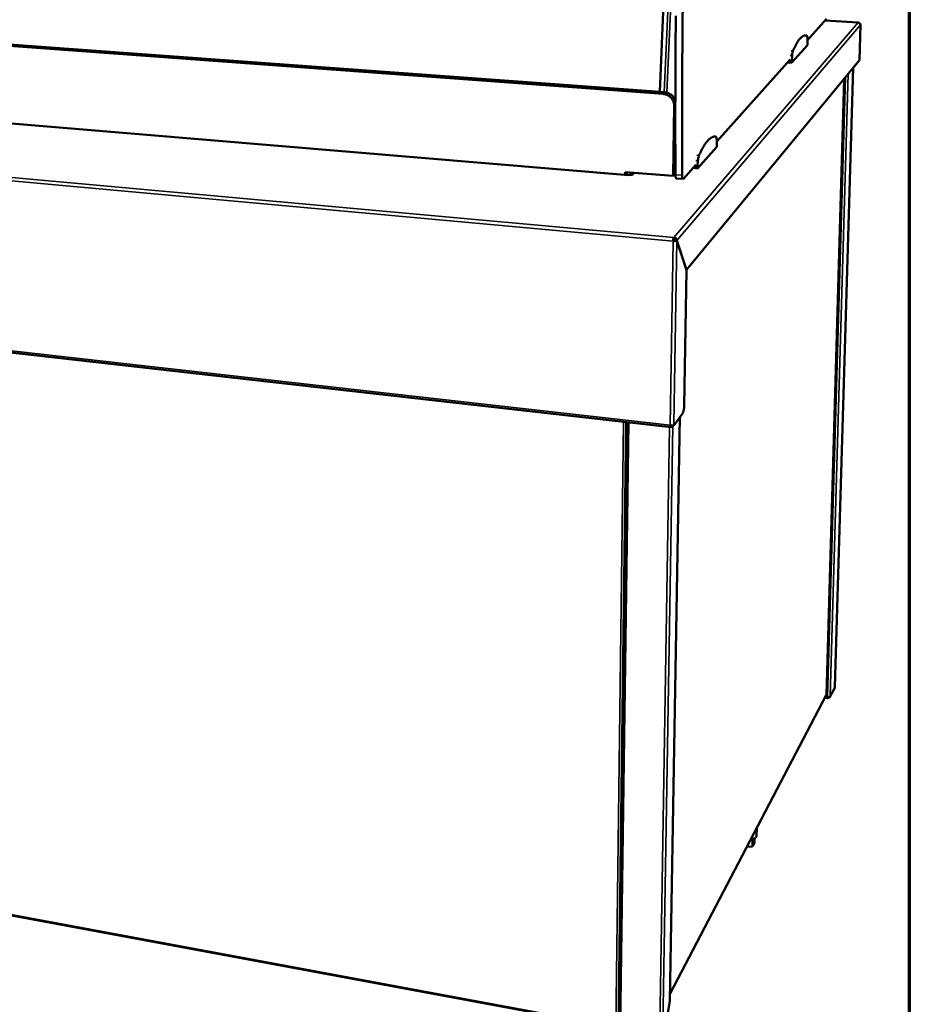
# Model space of a CAD drawing. Units: millimetres. Extents: x 65 to 5840, y 100 to 4100.
# Drawn here: x 5368 to 5840, y 3148 to 3671 of the extents above; entities that cross this region are included whole.
import ezdxf

# ---------------------------------------------------------------- set-up
doc = ezdxf.new("R2010")
doc.units = ezdxf.units.MM
doc.header["$LTSCALE"] = 20
for name, color, linetype, lineweight in [('Border (ISO)', 7, 'Continuous', 70), ('Visible (ISO)', 7, 'Continuous', 50), ('Visible Narrow (ISO)', 7, 'Continuous', 35)]:
    doc.layers.add(name, color=color, linetype=linetype, lineweight=lineweight)

# ---------------------------------------------------------------- blocks, each defined once
blk = doc.blocks.new('Borders Default Border')
at = {"layer": 'Border (ISO)', "flags": 128}
blk.add_lwpolyline([(5, 5), (5, 205), (292, 205), (292, 5), (5, 5)], dxfattribs=at)

msp = doc.modelspace()

# ---------------------------------------------------------------- linework, layer by layer
at = {"layer": 'Visible (ISO)'}
for p, q in [((5722.16, 3966.47), (5707.53, 3632.54)), ((5709.37, 3631.46), (4887.75, 3691.73)), ((4889.54, 3692.36), (5710.23, 3632.34)), ((5785.95, 3660.05), (5796, 3671.29)), ((5812.94, 3669.33), (5795.25, 3670.45)), ((5814.17, 3668.07), (5813.61, 3649.45)), ((5784.17, 3662.6), (5785.12, 3662.53)), ((5777.62, 3648.09), (5785.94, 3657.43)), ((5785.97, 3658.45), (5785.94, 3660.88)), ((5785.94, 3657.43), (5785.97, 3658.45)), ((5691.02, 3588.39), (4902.44, 3654.15)), ((5813.61, 3649.45), (5721.8, 3538.07)), ((5737.81, 3606.24), (5776.71, 3649.72)), ((5775.38, 3648.24), (5777.62, 3648.09)), ((5776.26, 3649.21), (5776.57, 3649.19)), ((5776.6, 3649.59), (5776.57, 3649.19)), ((5776.57, 3649.19), (5777.65, 3649.12)), ((5777.65, 3649.12), (5777.62, 3648.09)), ((5777.81, 3651.81), (5777.65, 3649.12)), ((5810.26, 3645.39), (5800.55, 3316.87)), ((5795.97, 3312.64), (5805.41, 3639.5)), ((5714.61, 3587.93), (5715.22, 3625.25)), ((5715.84, 3611.27), (5715.47, 3588.88)), ((5737.2, 3608.83), (5736.15, 3608.91)), ((5737.85, 3604.49), (5737.79, 3607.14)), ((5727.67, 3591.96), (5737.83, 3603.38)), ((5737.83, 3603.38), (5737.85, 3604.49)), ((5727.86, 3596.07), (5727.69, 3593.1)), ((5689.27, 3588.54), (5689.29, 3590.04)), ((5689.29, 3590.04), (5714.61, 3587.93)), ((5690.17, 3589.96), (5690.15, 3588.47)), ((5693.69, 3589.67), (5692.71, 3588.63)), ((5720.14, 3586.48), (5726.67, 3593.78)), ((5727.67, 3591.96), (5725.22, 3592.17)), ((5726.51, 3593.19), (5726.17, 3593.22)), ((5726.54, 3593.64), (5726.51, 3593.19)), ((5727.69, 3593.1), (5726.51, 3593.19)), ((5727.69, 3593.1), (5727.67, 3591.96)), ((5691.11, 3588.49), (5690.96, 3588.34)), ((5690.99, 3588.37), (5690.96, 3588.34)), ((5690.96, 3588.34), (5690.96, 3588.34)), ((5690.96, 3588.34), (5690.96, 3588.34)), ((5693.53, 3588.71), (5692.94, 3588.76)), ((5693.53, 3588.71), (5693.46, 3588.72)), ((5693.53, 3588.71), (5693.53, 3588.71)), ((5693.53, 3588.71), (5693.53, 3588.71)), ((5715.47, 3588.88), (5714.61, 3587.93)), ((5715.9, 3589.05), (5715.47, 3589.03)), ((5719.94, 3586.37), (5716.37, 3586.67)), ((4776.25, 3560.61), (5713.68, 3454.69)), ((5714.66, 3553.42), (5714.89, 3553.69)), ((5715.05, 3554.46), (5715.06, 3555.36)), ((5715.66, 3553.72), (5716.6, 3553.64)), ((5715.68, 3553.83), (5716.62, 3553.75)), ((5715.68, 3553.83), (5715.72, 3553.72)), ((5716.6, 3553.64), (5721.78, 3537.96)), ((5721.8, 3538.07), (5716.62, 3553.75)), ((5720.52, 3465.95), (5721.78, 3537.96)), ((5721.74, 3538.07), (5721.8, 3538.07)), ((5718.3, 3460.12), (5712.97, 3150.21)), ((5714.96, 3455.61), (5719.74, 3462.07)), ((5690.06, 3457.36), (5685.81, 3135.11)), ((5713.95, 3455.58), (5713.93, 3454.76)), ((5713.93, 3454.76), (5714.51, 3455.54)), ((5797.88, 3311.51), (5800.43, 3316.41)), ((5800.53, 3316.79), (5800.55, 3316.87)), ((5713.04, 3154.05), (5795.9, 3312.38)), ((5796.79, 3310.91), (5795.24, 3311.13)), ((5796.67, 3311.26), (5795.41, 3311.44)), ((5796.8, 3311.28), (5796.79, 3310.91)), ((4827.73, 3295.13), (5684.65, 3135.89)), ((5759.06, 3241.98), (5758.96, 3237.85)), ((5756.8, 3236.05), (5756.71, 3232.09)), ((5757.77, 3234.13), (5756.71, 3232.09)), ((5757.83, 3236.45), (5757.77, 3234.13)), ((5756.71, 3232.09), (5753.77, 3231.88)), ((5710.1, 3133.73), (5712.94, 3150.07)), ((5712.94, 3150.07), (5712.97, 3150.21))]:
    msp.add_line(p, q, dxfattribs=at)
at = {"layer": 'Visible (ISO)', "flags": 128}
for points in [[(5728.65, 3964.63, 0.000002), (5727.63, 3943.97, 0.000345)], [(5723.89, 3943.98, -0.000002), (5724.9, 3964.62, -0.000693)], [(5719.81, 3682.26, 0.000371), (5719.71, 3672.68, 0.00037), (5719.63, 3663.1, 0.000374), (5719.56, 3653.61, 0.000374), (5719.5, 3644.12, 0.000378), (5719.46, 3634.73, 0.000378), (5719.44, 3625.33, 0.000382), (5719.44, 3625.21, 0.000002), (5719.43, 3606.72, 0.000767), (5719.43, 3600.6, 0.000382), (5719.47, 3588.32)], [(5715.9, 3588.61, -0.000385), (5715.85, 3600.88, -0.000772), (5715.84, 3607.01, -0.000002), (5715.84, 3625.48, -0.000385), (5715.84, 3625.59, -0.000381), (5715.86, 3634.99, -0.000381), (5715.89, 3644.38, -0.000377), (5715.94, 3653.86, -0.000377), (5716.01, 3663.34, -0.000373), (5716.09, 3672.92, -0.000373)], [(5785.61, 3662.45, 0.035546), (5785.19, 3662.53, 0.057433), (5784.92, 3662.54, 0.014769), (5784.42, 3662.47, 0.035831), (5784.22, 3662.42, 0.027868), (5783.83, 3662.28, 0.029888), (5783.5, 3662.1, 0.02076), (5783.1, 3661.84, 0.023107), (5782.77, 3661.58, 0.015405), (5782.36, 3661.21, 0.017462), (5782.02, 3660.86, 0.0117), (5781.62, 3660.38, 0.013284), (5781.28, 3659.93, 0.009135), (5780.87, 3659.34, 0.010299), (5780.52, 3658.81, 0.007318), (5780.11, 3658.12, 0.008166), (5779.77, 3657.49, 0.005998), (5779.7, 3657.36, 0.00057), (5779.01, 3655.98, 0.011068), (5778.73, 3655.38, 0.006096), (5778.26, 3654.28)], [(5785.94, 3660.88, 0.012782), (5785.93, 3661.26, 0.020333), (5785.91, 3661.5, 0.002702), (5785.86, 3661.88, 0.009752), (5785.84, 3661.99, 0.031922), (5785.8, 3662.13, 0.025544), (5785.74, 3662.31, 0.086918), (5785.7, 3662.36, 0.039729), (5785.61, 3662.45)], [(5778.26, 3654.28, 0.011227), (5778.15, 3653.98, 0.023468), (5778.11, 3653.83, 0.002086), (5778, 3653.33, 0.010595), (5777.98, 3653.23, 0.006871), (5777.97, 3653.15, 0.000896), (5777.88, 3652.54, 0.013544), (5777.85, 3652.29, 0.007413), (5777.81, 3651.81)], [(5715.22, 3625.25, 0.024549), (5715.2, 3625.96, 0.041441), (5715.13, 3626.38, 0.008), (5714.9, 3627.22, 0.02451), (5714.8, 3627.49, 0.023658), (5714.56, 3628.02, 0.023882), (5714.27, 3628.53, 0.023214), (5713.93, 3629.01, 0.023375), (5713.54, 3629.46, 0.022971), (5713.12, 3629.87, 0.023048), (5712.65, 3630.24, 0.022951), (5712.16, 3630.57, 0.022936), (5711.63, 3630.85, 0.023154), (5711.37, 3630.96, 0.007243), (5710.52, 3631.26, 0.039379), (5710.1, 3631.37, 0.023211), (5709.37, 3631.46)], [(5710.23, 3632.34, -0.021488), (5710.91, 3632.26, -0.036869), (5711.3, 3632.16, -0.006283), (5712.11, 3631.9, -0.021443), (5712.34, 3631.81, -0.021219), (5712.83, 3631.56, -0.021246), (5713.3, 3631.28, -0.02127), (5713.74, 3630.95, -0.021223), (5714.15, 3630.59, -0.021494), (5714.53, 3630.2, -0.021377), (5714.88, 3629.78, -0.021872), (5715.02, 3629.57, -0.006507), (5715.45, 3628.86, -0.037566), (5715.62, 3628.5, -0.021914), (5715.84, 3627.86)], [(5737.36, 3608.81, 0.030706), (5736.83, 3608.84, 0.051562), (5736.52, 3608.81, 0.01162), (5735.88, 3608.66, 0.030718), (5735.65, 3608.59, 0.023448), (5735.18, 3608.37, 0.025374), (5734.77, 3608.14, 0.017997), (5734.28, 3607.8, 0.019971), (5733.87, 3607.46, 0.013844), (5733.38, 3607, 0.015522), (5732.97, 3606.57, 0.010845), (5732.47, 3605.99, 0.012151), (5732.05, 3605.45, 0.008681), (5731.56, 3604.75, 0.009665), (5731.14, 3604.11, 0.007096), (5730.64, 3603.31, 0.007832), (5730.22, 3602.56, 0.005914), (5730.14, 3602.41, 0.00055), (5729.3, 3600.8, 0.010934), (5728.96, 3600.11, 0.005994), (5728.39, 3598.83)], [(5737.79, 3607.14, 0.01476), (5737.77, 3607.55, 0.022964), (5737.75, 3607.81, 0.003536), (5737.68, 3608.21, 0.011527), (5737.66, 3608.34, 0.037261), (5737.61, 3608.5, 0.032417), (5737.52, 3608.68, 0.097703), (5737.48, 3608.73, 0.046757), (5737.36, 3608.81)], [(5728.39, 3598.83, 0.011845), (5728.26, 3598.49, 0.024417), (5728.21, 3598.32, 0.002293), (5728.08, 3597.76, 0.011222), (5728.05, 3597.65, 0.007546), (5728.04, 3597.55, 0.001058), (5727.94, 3596.88, 0.014763), (5727.9, 3596.59, 0.008088), (5727.86, 3596.07)], [(5692.94, 3588.76, -0.027273), (5692.77, 3588.66, -0.057081), (5692.69, 3588.62, -0.012528), (5692.4, 3588.55, -0.024078), (5692.25, 3588.52, -0.011866), (5692.13, 3588.51, -0.003262), (5691.7, 3588.48, -0.024116), (5691.48, 3588.47, -0.014069), (5691.11, 3588.49)], [(5715.9, 3588.61, 0.010739), (5715.91, 3588.22, 0.018083), (5715.92, 3587.98, 0.001837), (5715.97, 3587.53, 0.009421), (5715.99, 3587.44, 0.020389), (5716.02, 3587.28, 0.013871), (5716.09, 3587.03, 0.0416), (5716.13, 3586.91, 0.034796), (5716.21, 3586.77, 0.100547), (5716.26, 3586.73, 0.051278), (5716.37, 3586.67)], [(5720.14, 3586.48, -0.134744), (5720.06, 3586.4, -0.168692), (5719.96, 3586.37, -0.081411), (5719.87, 3586.4, -0.109204), (5719.81, 3586.45, -0.050617), (5719.73, 3586.56, -0.04712), (5719.67, 3586.7, -0.014868), (5719.6, 3586.95, -0.02209), (5719.57, 3587.11, -0.009665), (5719.55, 3587.21, -0.002005), (5719.5, 3587.66, -0.018691), (5719.48, 3587.91, -0.011201), (5719.47, 3588.32)], [(5714.66, 3553.42, -0.011465), (5714.68, 3553.81, -0.020335), (5714.7, 3554.03, -0.002222), (5714.77, 3554.51, -0.009718), (5714.79, 3554.61, -0.018625), (5714.82, 3554.75, -0.007738), (5714.92, 3555.08, -0.045088), (5714.96, 3555.18, -0.020883), (5715.06, 3555.36)], [(5715.05, 3554.46, 0.021712), (5714.99, 3554.35, 0.046676), (5714.97, 3554.3, 0.009179), (5714.95, 3554.19, 0.005217), (5714.91, 3554.01, 0.026418), (5714.9, 3553.89, 0.016706), (5714.89, 3553.69)], [(5720.52, 3465.95, -0.007159), (5720.51, 3465.44, -0.01365), (5720.48, 3465.17, -0.000825), (5720.41, 3464.46, -0.006891), (5720.4, 3464.37, -0.007913), (5720.35, 3464.01, -0.007124), (5720.27, 3463.62, -0.01025), (5720.21, 3463.32, -0.008224), (5720.12, 3462.95, -0.015702), (5720.08, 3462.83, -0.004753), (5719.93, 3462.43, -0.036035), (5719.88, 3462.31, -0.017085), (5719.74, 3462.07)], [(5758.96, 3237.85, -0.044303), (5758.92, 3237.57, -0.071704), (5758.85, 3237.41, -0.021979), (5758.68, 3237.12, -0.04299), (5758.57, 3236.99, -0.027885), (5758.33, 3236.78, -0.03123), (5758.1, 3236.61, -0.019634), (5757.78, 3236.43, -0.02256), (5757.48, 3236.29, -0.014996), (5757.34, 3236.24, -0.003467), (5756.72, 3236.03, -0.025864), (5756.4, 3235.94, -0.015457), (5755.84, 3235.84)]]:
    msp.add_lwpolyline(points, format="xyb", dxfattribs=at)
at = {"layer": 'Visible (ISO)'}
for points, knots in [([(5813.08, 3669.27), (5813.08, 3669.27), (5813.07, 3669.27), (5813.07, 3669.28), (5812.99, 3669.33), (5812.9, 3669.34), (5812.81, 3669.3)], [-0.3303097, -0.3303097, -0.3303097, -0.3303097, -0.3161529, -0.3161529, -0.3161529, 0, 0, 0, 0]), ([(5814.17, 3668.07), (5814.16, 3668.49), (5813.88, 3668.92), (5813.46, 3669.14), (5813.26, 3669.24), (5813.04, 3669.29), (5812.81, 3669.3)], [-1, -1, -1, -1, -0.316153, -0.316153, -0.316153, 0, 0, 0, 0]), ([(5714.89, 3553.69), (5715.17, 3553.64), (5715.49, 3553.65), (5715.61, 3553.7), (5715.64, 3553.71), (5715.65, 3553.71), (5715.66, 3553.72)], [0, 0, 0, 0, 1.350716, 1.350716, 1.350716, 1.570796, 1.570796, 1.570796, 1.570796]), ([(5715.05, 3554.46), (5715.34, 3554.45), (5715.61, 3554.22), (5715.67, 3553.96), (5715.68, 3553.92), (5715.68, 3553.88), (5715.68, 3553.83)], [0, 0, 0, 0, 1.350716, 1.350716, 1.350716, 1.570796, 1.570796, 1.570796, 1.570796]), ([(5715.32, 3553.38), (5715.88, 3553.38), (5716.37, 3553.47), (5716.56, 3553.6), (5716.57, 3553.61), (5716.59, 3553.63), (5716.6, 3553.64)], [0.411517, 0.411517, 0.411517, 0.411517, 1.478081, 1.478081, 1.478081, 1.570796, 1.570796, 1.570796, 1.570796]), ([(5716.62, 3553.75), (5716.63, 3554.28), (5716.31, 3554.82), (5715.82, 3555.12), (5715.78, 3555.14), (5715.74, 3555.17), (5715.69, 3555.19)], [0, 0, 0, 0, 1.066564, 1.066564, 1.066564, 1.159279, 1.159279, 1.159279, 1.159279]), ([(5713.93, 3454.76), (5713.68, 3454.6), (5713.43, 3454.74), (5713.26, 3455.12), (5713.17, 3455.3), (5713.11, 3455.53), (5713.06, 3455.78)], [-1, -1, -1, -1, -0.316153, -0.316153, -0.316153, 0, 0, 0, 0]), ([(5714.79, 3455.56), (5714.59, 3455.53), (5714.23, 3455.54), (5713.83, 3455.6), (5713.58, 3455.64), (5713.31, 3455.7), (5713.06, 3455.78)], [-0.8156556, -0.8156556, -0.8156556, -0.8156556, -0.3161529, -0.3161529, -0.3161529, 0, 0, 0, 0]), ([(5797.05, 3311.32), (5797.34, 3311.38), (5797.6, 3311.49), (5797.78, 3311.63), (5797.89, 3311.72), (5797.96, 3311.82), (5798, 3311.92)], [-0.7810431, -0.7810431, -0.7810431, -0.7810431, -0.2939453, -0.2939453, -0.2939453, 0, 0, 0, 0]), ([(5797.18, 3310.95), (5797.46, 3311.03), (5797.7, 3311.2), (5797.84, 3311.44), (5797.93, 3311.58), (5797.98, 3311.75), (5798, 3311.92)], [-0.7810431, -0.7810431, -0.7810431, -0.7810431, -0.2939453, -0.2939453, -0.2939453, 0, 0, 0, 0])]:
    msp.add_open_spline(points, degree=3, knots=knots, dxfattribs=at)
for points in [[(5714.66, 3553.42), (5714.88, 3553.4), (5715.1, 3553.38), (5715.32, 3553.38)], [(5715.69, 3555.19), (5715.49, 3555.29), (5715.28, 3555.35), (5715.06, 3555.36)], [(5714.96, 3455.61), (5714.92, 3455.59), (5714.87, 3455.57), (5714.79, 3455.56)], [(5795.95, 3312.63), (5795.95, 3312.54), (5795.93, 3312.46), (5795.89, 3312.38)], [(5795.97, 3312.64), (5795.97, 3312.64), (5795.96, 3312.63), (5795.95, 3312.63)], [(5800.53, 3316.79), (5800.53, 3316.65), (5800.49, 3316.53), (5800.43, 3316.41)], [(5796.67, 3311.26), (5796.8, 3311.27), (5796.93, 3311.29), (5797.05, 3311.32)], [(5796.79, 3310.91), (5796.92, 3310.91), (5797.05, 3310.92), (5797.18, 3310.95)]]:
    msp.add_open_spline(points, degree=3, dxfattribs=at)
at = {"layer": 'Visible Narrow (ISO)'}
for p, q in [((5722.22, 3966.47), (5707.59, 3632.53)), ((5724.67, 3966.48), (5709.96, 3632.36)), ((5717.97, 3782.29), (5711.35, 3632.15)), ((5715.06, 3555.36), (5812.81, 3669.3)), ((5814.17, 3668.07), (5716.62, 3553.75)), ((5812.81, 3669.3), (5795.22, 3670.41)), ((5690.96, 3588.34), (4902.22, 3654.11)), ((5777.29, 3654.35), (5778.26, 3654.28)), ((5776.84, 3651.88), (5777.81, 3651.81)), ((5807.64, 3642.21), (5798, 3311.92)), ((5800.53, 3316.79), (5810.24, 3645.36)), ((5714.66, 3553.42), (4766.82, 3639.48)), ((4767.51, 3640.97), (5715.06, 3555.36)), ((5795.95, 3312.63), (5805.39, 3639.48)), ((5796.67, 3311.26), (5806.21, 3640.48)), ((5710.23, 3632.34), (5709.37, 3631.46)), ((5715.84, 3625.89), (5715.22, 3625.25)), ((5727.86, 3596.07), (5726.8, 3596.15)), ((5728.39, 3598.83), (5727.33, 3598.92)), ((5694.38, 3589.61), (5693.53, 3588.71)), ((5690.96, 3588.34), (5690.96, 3588.34)), ((5693.53, 3588.71), (5693.53, 3588.71)), ((5719.47, 3588.32), (5715.9, 3588.61)), ((4775.85, 3561.46), (5713.06, 3455.78)), ((5713.06, 3455.78), (5714.66, 3553.42)), ((5716.6, 3553.64), (5714.97, 3456.11)), ((5712.94, 3150.07), (5718.26, 3460.07)), ((5684.21, 3136.49), (5688.35, 3457.55)), ((5685.43, 3136.32), (5689.64, 3457.41)), ((5686.8, 3134.42), (5691.1, 3457.24)), ((5707.51, 3130.57), (5712.83, 3454.79)), ((5709.1, 3130.94), (5714.51, 3455.54)), ((5714.97, 3456.11), (5714.96, 3455.61)), ((5713.04, 3154.23), (5795.95, 3312.63)), ((5798, 3311.92), (5800.53, 3316.79)), ((4827.62, 3295.57), (5684.21, 3136.49))]:
    msp.add_line(p, q, dxfattribs=at)
for points, knots in [([(5715.32, 3553.38), (5715.36, 3553.43), (5715.41, 3553.48), (5715.48, 3553.56), (5715.51, 3553.59), (5715.57, 3553.64), (5715.59, 3553.66), (5715.63, 3553.69), (5715.64, 3553.71), (5715.66, 3553.72)], [-0.2169202, -0.2169202, -0.2169202, -0.2169202, -0.1350331, -0.1350331, -0.074867, -0.074867, -0.0369465, -0.0369465, 0, 0, 0, 0]), ([(5715.68, 3553.83), (5715.68, 3553.87), (5715.68, 3553.91), (5715.68, 3553.99), (5715.68, 3554.03), (5715.68, 3554.15), (5715.68, 3554.23), (5715.68, 3554.44), (5715.68, 3554.57), (5715.69, 3554.86), (5715.69, 3555.03), (5715.69, 3555.19)], [-0.2221719, -0.2221719, -0.2221719, -0.2221719, -0.2024663, -0.2024663, -0.182053, -0.182053, -0.143296, -0.143296, -0.0789477, -0.0789477, 0, 0, 0, 0]), ([(5797.18, 3310.95), (5797.19, 3311.06), (5797.21, 3311.17), (5797.24, 3311.31), (5797.25, 3311.34), (5797.26, 3311.37)], [-0.22257795, -0.22257795, -0.22257795, -0.22257795, -0.15278105, -0.15278105, -0.13276309, -0.13276309, -0.13276309, -0.13276309])]:
    msp.add_open_spline(points, degree=3, knots=knots, dxfattribs=at)

# ---------------------------------------------------------------- block references
at = {"xscale": 20, "yscale": 20, "zscale": 20}
msp.add_blockref('Borders Default Border', (0, 0), dxfattribs=at)

doc.saveas('drawing.dxf')
